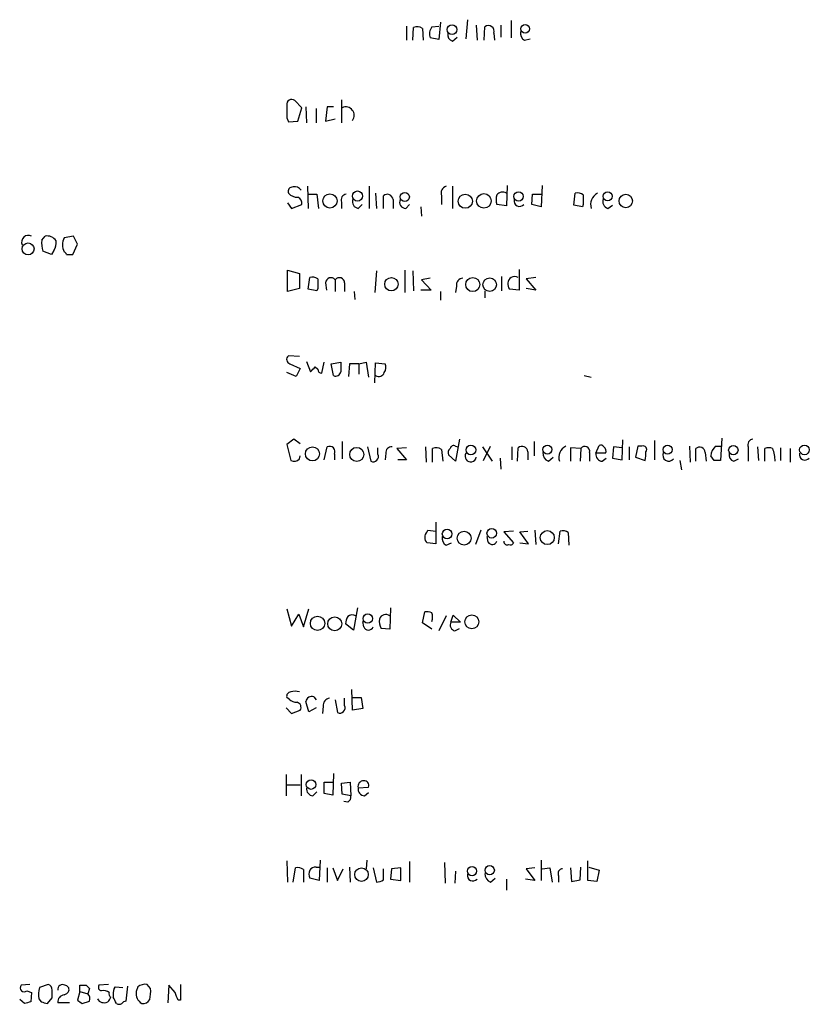
# Model space of a CAD drawing. Extents: x 5 to 1053, y 4 to 885.
# Drawn here: x 863 to 947, y 460 to 565 of the extents above; entities that cross this region are included whole.
import ezdxf

# ---------------------------------------------------------------- set-up
doc = ezdxf.new("R2010")
doc.units = 0
doc.header["$MEASUREMENT"] = 0
doc.layers.add('MAIN', color=5, linetype='CONTINUOUS')

msp = doc.modelspace()

# ---------------------------------------------------------------- linework, layer by layer
at = {"layer": 'MAIN'}
for p, q in [((910.9287, 564.7266), (910.7593, 562.6946)), ((904.4093, 564.0493), (904.4093, 562.5253)), ((905.0867, 562.5253), (905.1713, 563.8799)), ((906.1027, 563.7953), (906.1873, 562.5253)), ((907.1187, 563.9646), (907.8807, 564.0493)), ((908.05, 564.4726), (907.8807, 562.6099)), ((911.86, 564.1339), (911.9447, 562.5253)), ((912.7067, 562.5253), (912.7913, 563.9646)), ((914.4847, 564.1339), (914.4847, 562.8639)), ((915.5853, 564.6419), (915.5853, 562.7793)), ((907.8807, 562.6099), (906.9493, 562.7793)), ((909.32, 562.4406), (909.828, 562.8639)), ((913.7227, 563.2873), (913.8073, 562.5253)), ((917.0247, 562.5253), (917.6173, 562.6946)), ((893.2333, 555.3286), (892.4713, 556.0906)), ((892.81, 553.8893), (893.2333, 555.3286)), ((893.6567, 555.4133), (893.7413, 553.7199)), ((894.7573, 555.2439), (894.7573, 553.7199)), ((895.9427, 555.4133), (895.7733, 553.8893)), ((896.62, 555.4133), (895.9427, 555.4133)), ((897.4667, 556.1753), (897.4667, 553.7199)), ((891.6247, 554.2279), (891.794, 553.8046)), ((891.794, 553.8046), (892.81, 553.8893)), ((895.7733, 553.8893), (896.7893, 554.1433)), ((893.826, 546.9466), (893.9107, 544.5759)), ((900.43, 546.9466), (900.43, 544.5759)), ((909.32, 546.9466), (909.32, 544.5759)), ((915.162, 547.0313), (915.0773, 544.8299)), ((918.8873, 547.0313), (918.8027, 544.7453)), ((893.9107, 546.0999), (894.842, 546.0999)), ((894.842, 546.0999), (895.0113, 544.5759)), ((901.1073, 546.1846), (901.192, 544.5759)), ((901.954, 544.5759), (901.954, 545.9306)), ((908.1347, 545.9306), (908.1347, 544.9993)), ((917.7867, 544.9993), (917.8713, 546.0999)), ((917.8713, 546.0999), (918.8027, 546.0999)), ((922.274, 544.9146), (922.4433, 546.1846)), ((891.7093, 545.1686), (892.1327, 544.5759)), ((892.1327, 544.5759), (893.2333, 544.9993)), ((897.4667, 545.2533), (897.4667, 544.5759)), ((899.2447, 544.5759), (899.668, 544.9993)), ((902.97, 545.5073), (902.97, 544.5759)), ((904.3247, 544.5759), (904.748, 544.9993)), ((905.9333, 544.7453), (906.018, 543.7293)), ((915.0773, 544.8299), (914.0613, 544.9993)), ((918.8027, 544.7453), (917.7867, 544.9993)), ((923.2053, 544.7453), (922.274, 544.9146)), ((923.29, 544.9993), (923.2053, 544.7453)), ((925.9147, 544.5759), (926.4227, 544.9146)), ((865.4627, 541.1893), (865.8013, 541.6126)), ((868.8493, 541.6126), (867.8333, 541.4433)), ((869.2727, 540.7659), (868.8493, 541.6126)), ((868.7647, 539.6653), (869.2727, 540.7659)), ((866.4787, 539.6653), (865.5473, 540.0039)), ((866.7327, 540.0886), (866.4787, 539.6653)), ((868.0873, 539.6653), (868.7647, 539.6653)), ((891.7093, 535.6859), (891.7093, 537.9719)), ((891.7093, 537.9719), (892.9793, 537.6333)), ((892.9793, 537.6333), (892.9793, 536.0246)), ((901.192, 537.8873), (901.0227, 535.6013)), ((904.24, 537.9719), (904.24, 535.6013)), ((905.0867, 537.8873), (905.1713, 535.7706)), ((916.432, 538.0566), (916.432, 535.8553)), ((893.9107, 535.9399), (894.08, 537.2099)), ((895.7733, 536.6173), (895.858, 535.8553)), ((896.7893, 536.9559), (896.7893, 535.6859)), ((897.8053, 536.6173), (897.8053, 535.6859)), ((906.9493, 537.1253), (906.018, 536.9559)), ((906.018, 536.9559), (907.034, 535.8553)), ((914.5693, 537.2946), (914.5693, 535.7706)), ((918.21, 537.2099), (917.194, 537.0406)), ((917.194, 537.0406), (918.21, 535.8553)), ((892.9793, 536.0246), (891.7093, 535.6859)), ((894.842, 535.7706), (893.9107, 535.9399)), ((894.9267, 536.0246), (894.842, 535.7706)), ((898.8213, 535.6859), (898.906, 534.8393)), ((907.034, 535.8553), (905.9333, 535.8553)), ((908.05, 535.6859), (908.05, 534.7546)), ((909.7433, 536.2786), (909.6587, 535.6013)), ((912.7913, 535.7706), (912.7913, 535.0086)), ((916.432, 535.8553), (915.416, 535.9399)), ((918.21, 535.8553), (917.194, 536.0246)), ((892.9793, 528.7433), (891.794, 528.8279)), ((891.9633, 527.9813), (893.064, 527.4733)), ((893.7413, 528.2353), (894.1647, 527.1346)), ((895.35, 526.9653), (895.604, 528.1506)), ((896.366, 527.9813), (897.382, 528.1506)), ((896.62, 526.7113), (896.366, 527.9813)), ((898.3133, 527.9813), (898.2287, 526.6266)), ((899.3293, 527.9813), (898.3133, 527.9813)), ((899.3293, 527.9813), (900.0913, 528.1506)), ((899.3293, 527.9813), (899.3293, 526.8806)), ((900.0913, 528.1506), (900.3453, 526.5419)), ((901.0227, 525.9493), (901.1073, 528.0659)), ((901.1073, 528.0659), (902.1233, 527.9813)), ((892.6407, 526.6266), (891.6247, 527.0499)), ((893.064, 527.4733), (892.6407, 526.6266)), ((894.6727, 527.6426), (894.9267, 527.3886)), ((923.3747, 526.7113), (924.1367, 526.5419)), ((892.3867, 519.9379), (891.6247, 519.3453)), ((893.064, 519.4299), (892.3867, 519.9379)), ((897.5513, 519.6839), (897.5513, 517.8213)), ((910.082, 519.9379), (909.6587, 517.5673)), ((918.0407, 519.6839), (918.0407, 518.1599)), ((927.4387, 517.7366), (927.5233, 519.8533)), ((930.91, 519.7686), (930.91, 517.7366)), ((938.1067, 520.0226), (937.9373, 517.6519)), ((891.6247, 519.3453), (892.048, 517.6519)), ((895.604, 517.7366), (895.9427, 519.0913)), ((900.2607, 519.0913), (900.5993, 517.5673)), ((901.3613, 518.3293), (901.3613, 519.0066)), ((904.4093, 519.0066), (903.3933, 518.9219)), ((903.3933, 518.9219), (904.4093, 517.7366)), ((906.4413, 519.0913), (906.526, 517.4826)), ((907.2033, 517.4826), (907.2033, 518.9219)), ((908.1347, 518.8373), (908.304, 517.5673)), ((909.6587, 519.1759), (909.9127, 519.0913)), ((912.5373, 519.0913), (913.5533, 517.5673)), ((912.622, 517.6519), (913.384, 519.1759)), ((915.67, 519.0913), (915.67, 517.7366)), ((916.2627, 517.5673), (916.3473, 519.0066)), ((917.3633, 518.5833), (917.3633, 517.7366)), ((923.036, 518.9219), (921.9353, 519.0066)), ((921.9353, 519.0066), (921.9353, 517.5673)), ((923.036, 518.9219), (922.9513, 517.5673)), ((923.9673, 518.4986), (923.9673, 517.5673)), ((924.6447, 518.4139), (924.9833, 519.2606)), ((926.5073, 519.0913), (926.4227, 517.9059)), ((927.4387, 519.0066), (926.5073, 519.0913)), ((928.2007, 519.0913), (928.2007, 517.7366)), ((929.132, 519.1759), (928.878, 517.9906)), ((929.5553, 519.1759), (929.132, 519.1759)), ((934.6353, 519.1759), (934.72, 517.4826)), ((935.3127, 517.5673), (935.3127, 518.9219)), ((936.3287, 518.4986), (936.4133, 517.5673)), ((937.4293, 519.1759), (938.022, 519.1759)), ((940.9007, 519.0913), (940.9007, 517.5673)), ((941.9167, 519.0913), (942.0013, 517.6519)), ((942.6787, 517.5673), (942.6787, 518.9219)), ((944.372, 519.0066), (944.372, 517.6519)), ((945.388, 518.9219), (945.388, 517.4826)), ((892.9793, 517.8213), (893.064, 518.1599)), ((896.7047, 518.3293), (896.7047, 517.7366)), ((902.208, 518.4139), (902.1233, 517.7366)), ((904.4093, 517.7366), (903.478, 517.7366)), ((909.6587, 517.5673), (908.8967, 518.2446)), ((914.4, 517.9059), (914.4847, 516.7206)), ((919.5647, 517.5673), (920.0727, 517.9906)), ((925.6607, 518.4139), (924.6447, 518.4139)), ((925.322, 517.5673), (925.7453, 517.9059)), ((926.4227, 517.9059), (927.4387, 517.7366)), ((928.878, 517.9906), (929.894, 517.6519)), ((933.6193, 517.6519), (933.7887, 516.6359)), ((937.26, 517.6519), (936.9213, 518.1599)), ((939.3767, 517.5673), (939.8847, 517.8213)), ((906.6107, 510.0319), (906.6953, 510.2013)), ((906.6953, 510.2013), (907.542, 510.1166)), ((907.542, 511.0479), (907.542, 510.1166)), ((907.542, 510.1166), (907.542, 508.7619)), ((912.368, 510.2013), (911.7753, 508.6773)), ((915.8393, 510.1166), (914.8233, 510.0319)), ((914.8233, 510.0319), (915.8393, 508.8466)), ((916.5167, 510.0319), (917.3633, 510.1166)), ((917.448, 508.7619), (916.5167, 510.0319)), ((918.1253, 510.2013), (918.21, 508.6773)), ((920.6653, 508.7619), (920.8347, 510.1166)), ((913.13, 508.9313), (913.0453, 509.5239)), ((921.6813, 509.9473), (921.766, 508.5926)), ((907.542, 508.7619), (906.6107, 508.8466)), ((908.6427, 508.5926), (909.2353, 508.8466)), ((916.5167, 508.8466), (917.448, 508.7619)), ((891.6247, 501.8193), (892.1327, 499.9566)), ((893.4027, 499.8719), (893.9953, 501.8193)), ((899.16, 501.9039), (898.7367, 499.5333)), ((902.716, 501.9039), (902.6313, 499.6179)), ((892.1327, 499.9566), (892.8947, 501.2266)), ((892.8947, 501.2266), (893.4027, 499.8719)), ((906.1027, 500.2953), (906.3567, 501.4806)), ((908.6427, 501.0573), (907.8807, 499.4486)), ((909.1507, 500.3799), (909.4047, 501.1419)), ((909.4047, 501.1419), (910.1667, 500.3799)), ((898.7367, 499.5333), (897.89, 500.2106)), ((899.8373, 499.8719), (899.7527, 500.4646)), ((902.6313, 499.6179), (901.7, 499.7026)), ((907.1187, 499.6179), (906.1027, 500.2953)), ((910.1667, 500.3799), (909.1507, 500.3799)), ((909.574, 499.4486), (910.082, 499.7026)), ((891.8787, 492.1673), (891.6247, 492.3366)), ((894.5033, 492.4213), (894.7573, 492.0826)), ((897.8053, 491.4899), (897.8053, 492.2519)), ((898.652, 490.9819), (898.5673, 493.1833)), ((898.652, 492.3366), (899.5833, 492.3366)), ((899.5833, 492.3366), (899.7527, 491.1513)), ((891.54, 491.2359), (892.1327, 490.6433)), ((893.9953, 490.8126), (893.6567, 491.9133)), ((894.7573, 491.2359), (893.9953, 490.8126)), ((895.5193, 491.4053), (895.4347, 490.6433)), ((896.7893, 492.0826), (897.0433, 490.7279)), ((899.7527, 491.1513), (898.652, 490.9819)), ((892.1327, 490.6433), (893.064, 490.9819)), ((891.54, 484.1239), (891.54, 481.8379)), ((893.1487, 484.1239), (893.1487, 481.8379)), ((896.62, 484.2086), (896.5353, 481.9226)), ((891.6247, 483.0233), (893.064, 483.0233)), ((895.604, 482.0919), (895.604, 483.2773)), ((895.604, 483.2773), (896.5353, 483.2773)), ((897.4667, 483.1926), (898.398, 483.2773)), ((897.5513, 482.0073), (897.4667, 483.1926)), ((898.398, 483.2773), (898.4827, 481.8379)), ((899.2447, 482.6846), (900.3453, 482.7693)), ((894.4187, 481.8379), (894.842, 482.2613)), ((896.5353, 481.9226), (895.604, 482.0919)), ((898.4827, 481.8379), (897.5513, 482.0073)), ((899.922, 481.8379), (900.3453, 482.1766)), ((898.144, 481.1606), (897.7207, 481.2453)), ((891.6247, 474.8953), (891.7093, 472.6093)), ((895.1807, 474.9799), (895.096, 472.7786)), ((900.176, 474.9799), (900.0913, 474.0486)), ((904.748, 474.8106), (904.748, 472.6093)), ((908.4733, 474.7259), (908.558, 472.5246)), ((918.8027, 474.9799), (918.8027, 472.7786)), ((923.798, 472.7786), (923.798, 474.8953)), ((892.302, 472.6093), (892.556, 474.1333)), ((893.4027, 473.9639), (893.4027, 472.6093)), ((894.7573, 474.2179), (895.1807, 474.2179)), ((895.9427, 474.1333), (895.9427, 472.6093)), ((896.5353, 474.1333), (897.0433, 472.7786)), ((897.0433, 472.7786), (897.636, 474.0486)), ((898.3133, 474.2179), (898.398, 472.6093)), ((900.8533, 474.1333), (901.192, 472.6093)), ((901.954, 472.8633), (901.954, 474.0486)), ((902.8007, 474.0486), (902.716, 472.9479)), ((903.8167, 474.1333), (902.8007, 474.0486)), ((903.8167, 472.7786), (903.8167, 474.1333)), ((909.6587, 473.7946), (909.574, 472.5246)), ((918.1253, 474.1333), (917.194, 474.0486)), ((917.194, 474.0486), (918.1253, 472.7786)), ((918.8873, 474.0486), (919.734, 474.1333)), ((919.734, 474.1333), (919.988, 472.6093)), ((920.6653, 473.2866), (920.6653, 472.6093)), ((921.9353, 474.1333), (922.02, 472.6939)), ((922.9513, 472.8633), (923.036, 474.2179)), ((923.8827, 474.2179), (924.9833, 473.8793)), ((924.9833, 473.8793), (924.7293, 472.6939)), ((895.096, 472.7786), (894.08, 473.0326)), ((902.716, 472.9479), (903.8167, 472.7786)), ((913.384, 472.6093), (913.892, 473.0326)), ((915.0773, 472.9479), (915.0773, 471.7626)), ((918.1253, 472.7786), (917.1093, 472.9479)), ((922.02, 472.6939), (922.9513, 472.8633)), ((924.7293, 472.6939), (923.798, 472.7786)), ((864.1927, 461.6873), (863.2613, 461.6026)), ((866.14, 461.6873), (865.2087, 461.3486)), ((872.5747, 461.6873), (871.5587, 461.6026)), ((877.062, 461.2639), (876.7233, 461.6873)), ((863.854, 461.0099), (864.362, 460.8406)), ((864.362, 460.8406), (864.2773, 459.8246)), ((869.5267, 460.9253), (869.2727, 459.9939)), ((869.5267, 460.9253), (869.5267, 461.6026)), ((869.5267, 460.9253), (870.3733, 460.6713)), ((870.204, 461.6026), (870.5427, 461.2639)), ((870.5427, 461.2639), (870.3733, 460.6713)), ((873.1673, 461.2639), (873.3367, 461.4333)), ((873.3367, 461.4333), (874.0987, 461.3486)), ((874.6067, 461.5179), (874.4373, 459.9093)), ((875.7073, 461.4333), (875.538, 460.9253)), ((879.0093, 461.6026), (878.9247, 459.7399)), ((879.6867, 460.8406), (879.0093, 461.6026)), ((863.6, 459.6553), (863.092, 460.0786)), ((865.124, 460.1633), (865.378, 459.8246)), ((866.0553, 459.6553), (866.5633, 460.2479)), ((868.426, 459.7399), (867.156, 459.7399)), ((869.7807, 459.6553), (870.5427, 459.9093)), ((880.2793, 459.9939), (880.0253, 459.9939))]:
    msp.add_line(p, q, dxfattribs=at)
for centre, radius in [((909.2737, 563.6617), 0.5087), ((917.0833, 563.7486), 0.4685), ((896.2348, 545.3675), 0.758), ((899.1772, 545.8962), 0.5405), ((904.2292, 545.7968), 0.486), ((910.6938, 545.3347), 0.7529), ((912.6806, 545.3706), 0.7801), ((916.3863, 545.8548), 0.4977), ((925.9065, 545.8702), 0.4863), ((927.8392, 545.3633), 0.7159), ((863.9864, 540.2491), 0.6365), ((902.7941, 536.4743), 0.7147), ((911.4848, 536.4343), 0.7484), ((913.3038, 536.4243), 0.7229), ((894.3666, 518.3525), 0.7574), ((899.0965, 518.296), 0.7561), ((911.2878, 518.7794), 0.5191), ((919.4703, 518.8159), 0.4811), ((932.2958, 518.8113), 0.4835), ((939.3239, 518.7608), 0.502), ((946.9207, 518.7816), 0.519), ((908.7458, 509.8005), 0.5078), ((910.5628, 509.3457), 0.7417), ((913.5173, 509.8731), 0.507), ((919.4502, 509.4084), 0.7468), ((894.9089, 500.255), 0.7627), ((896.7397, 500.2028), 0.7473), ((900.2724, 500.7636), 0.5013), ((911.389, 500.4138), 0.7457), ((894.2133, 483.0338), 0.507), ((911.4118, 473.7961), 0.4935), ((913.2993, 473.8897), 0.4972), ((899.6084, 473.4215), 0.7227)]:
    msp.add_circle(centre, radius, dxfattribs=at)
for centre, radius, start, end in [((905.5673, 563.0705), 0.9011, 53.547217, 116.070252), ((908.0711, 563.2237), 1.2066, 142.119602, 201.610947), ((913.1646, 563.4989), 0.5968, 339.236102, 128.715279), ((909.5381, 563.1472), 0.7395, 169.079064, 252.846573), ((917.434, 563.2733), 0.8526, 167.585625, 241.312851), ((892.1327, 555.6955), 0.5203, 49.403483, 192.530002), ((1230.3244, 554.9052), 338.7004, 179.885408, 180.114575), ((897.9238, 554.5067), 0.9024, 323.808293, 114.380897), ((892.2536, 546.3691), 0.4952, 84.390726, 201.872304), ((892.5137, 546.1633), 0.73, 29.550164, 106.858626), ((908.9107, 546.1776), 0.8144, 109.213678, 197.656219), ((892.7723, 547.1018), 1.341, 223.153753, 271.610952), ((898.0646, 545.4703), 0.636, 98.12628, 199.947705), ((902.3574, 545.468), 0.6138, 3.670654, 131.089329), ((915.5442, 545.5073), 1.5675, 161.089977, 198.910024), ((914.657, 545.5739), 0.7414, 55.463216, 143.462405), ((922.6974, 545.2535), 0.9651, 52.120851, 105.264491), ((1177.2898, 545.5073), 254.0003, 179.885409, 180.114592), ((925.4327, 544.9772), 1.3567, 117.131663, 197.204881), ((892.6225, 545.1586), 0.6312, 345.382563, 72.719079), ((899.365, 545.3067), 0.7407, 164.286243, 260.65214), ((904.3388, 545.2392), 0.6634, 156.162913, 268.782227), ((916.4904, 545.3702), 0.5828, 166.392984, 320.478885), ((926.1828, 545.3449), 0.8145, 162.345915, 250.779678), ((864.0233, 540.9623), 0.7332, 62.487853, 202.532713), ((866.0062, 540.4536), 1.177, 33.582052, 100.025746), ((868.4275, 540.8052), 2.9896, 172.618251, 195.547091), ((865.6736, 540.8931), 1.33, 322.779434, 9.15), ((869.4425, 540.6813), 1.7805, 154.661171, 205.338829), ((867.791, 539.623), 0.2993, 8.124688, 81.875312), ((894.3341, 536.2786), 0.9653, 52.12814, 105.261365), ((1148.9265, 536.5326), 254.0003, 179.885409, 180.114592), ((896.3418, 536.6052), 0.5685, 38.085343, 178.780696), ((897.2369, 536.6052), 0.5686, 1.219518, 141.920872), ((910.4702, 536.3914), 0.7356, 93.858635, 188.820778), ((916.1676, 536.486), 0.929, 128.812951, 216.001529), ((915.9663, 536.4908), 0.8138, 62.084062, 117.915938), ((892.0902, 528.4469), 0.4826, 127.862488, 254.754253), ((1151.3818, 527.6426), 254.0003, 179.885409, 180.114592), ((901.3139, 527.5853), 0.9011, 323.547217, 26.070252), ((767.4187, 654.3886), 179.6055, 314.885409, 315.114591), ((895.3501, 527.3887), 0.4234, 180.013532, 269.986468), ((896.8545, 527.1867), 0.5301, 243.744313, 354.359318), ((901.446, 527.2299), 0.6194, 236.851266, 343.106729), ((941.4986, 519.3083), 0.636, 98.12628, 199.947705), ((896.1967, 518.5833), 0.568, 333.434949, 116.565051), ((902.8007, 518.4986), 0.5987, 81.876665, 188.132809), ((907.5993, 518.1125), 0.9011, 53.547217, 116.070252), ((909.4892, 518.4563), 0.6292, 132.268789, 199.661787), ((909.447, 518.8513), 0.3875, 56.88812, 169.502061), ((916.7507, 518.544), 0.6138, 3.670654, 131.089329), ((919.9235, 518.4499), 0.9527, 177.070024, 247.876971), ((922.0462, 517.9684), 1.3569, 117.137253, 197.194315), ((923.4675, 518.6351), 0.5181, 344.724513, 146.389676), ((925.1526, 518.9218), 0.3787, 26.585347, 116.55152), ((925.2373, 518.6679), 0.4937, 329.040224, 59.040224), ((929.7077, 518.8372), 0.3714, 316.865901, 114.225635), ((927.6046, 518.3296), 2.3876, 343.510381, 6.099568), ((932.434, 518.2287), 0.6513, 155.516728, 321.271485), ((935.7161, 518.4593), 0.6138, 3.670654, 131.089329), ((938.4424, 518.0344), 1.5263, 131.589581, 175.283433), ((943.102, 517.949), 1.061, 66.486577, 113.513423), ((940.2256, 517.6021), 3.5539, 359.438943, 21.800212), ((892.4022, 518.3491), 0.782, 243.067967, 317.55481), ((900.8533, 518.0753), 0.568, 243.434949, 26.565051), ((911.2692, 518.097), 0.6004, 148.13928, 349.790766), ((925.3713, 518.3009), 0.7353, 171.160239, 266.155342), ((937.5986, 348.302), 169.3502, 89.885409, 90.114558), ((939.5947, 518.2739), 0.7394, 169.085205, 252.853977), ((946.9705, 518.2769), 0.5828, 166.404851, 320.465046), ((907.1751, 509.4392), 0.8184, 133.598957, 226.396215), ((921.0887, 509.1856), 0.965, 52.117206, 105.260326), ((909.052, 509.3406), 0.8526, 167.585625, 241.312851), ((913.5761, 509.1886), 0.515, 209.975338, 340.407541), ((915.162, 508.9736), 0.3413, 172.88123, 299.742799), ((915.5007, 509.0158), 0.3785, 243.414641, 333.448488), ((899.4146, 500.1257), 1.527, 146.315136, 176.812677), ((898.6256, 500.4327), 0.7235, 59.692258, 131.733505), ((902.8851, 500.4222), 1.3865, 167.655866, 211.266381), ((902.1974, 500.5098), 0.6986, 51.602774, 162.610261), ((906.5261, 499.5345), 1.9535, 72.340474, 94.974822), ((905.8904, 500.9303), 1.3136, 339.236183, 20.759739), ((900.3453, 500.0837), 0.5504, 202.632677, 337.367323), ((909.7347, 500.0835), 0.6549, 153.090646, 255.796132), ((892.0668, 492.4684), 0.4613, 92.335786, 196.600508), ((892.6285, 492.8141), 0.9902, 220.782042, 275.60984), ((892.5136, 491.701), 1.3136, 69.236183, 110.759739), ((894.2977, 491.8045), 0.6502, 71.565051, 170.366724), ((896.246, 491.5181), 0.7355, 93.843613, 188.823167), ((892.5771, 491.2782), 0.57, 328.677654, 74.930019), ((897.2973, 491.2359), 0.568, 243.434949, 26.565051), ((894.4682, 482.5718), 0.7356, 171.179222, 266.141365), ((899.836, 482.8362), 0.6104, 89.877974, 194.379996), ((899.9714, 482.5717), 0.7354, 171.169134, 266.148614), ((899.8857, 482.9538), 0.4952, 338.127696, 95.609274), ((897.8054, 481.7533), 0.6826, 299.738635, 7.11981), ((892.8099, 473.2015), 0.9658, 52.133342, 105.242111), ((895.0957, 473.4559), 1.1004, 157.370923, 202.624271), ((894.6727, 473.5404), 0.6827, 82.88227, 150.239505), ((911.4952, 473.3189), 0.5828, 166.404851, 320.465046), ((913.7432, 473.4921), 0.9531, 177.08326, 247.859223), ((921.1057, 473.5405), 0.5084, 91.916286, 209.964367), ((901.108, 474.1314), 1.5244, 273.158773, 303.708832), ((865.987, 461.1305), 0.5774, 356.435426, 74.635229), ((867.664, 461.1582), 0.5119, 60.249565, 187.136121), ((876.5119, 460.3739), 1.3303, 80.856307, 127.21618), ((1303.6289, 460.8406), 423.3504, 179.885408, 180.114592), ((863.5718, 461.3204), 0.4196, 137.73366, 312.26634), ((868.0906, 460.547), 2.9913, 164.456101, 187.369721), ((654.9133, 460.6713), 211.6504, 359.885382, 0.114591), ((867.7169, 461.2428), 0.6664, 280.058778, 339.544581), ((867.8992, 461.1417), 0.4613, 343.399492, 87.664214), ((869.8654, 630.9525), 169.3502, 269.885409, 270.114558), ((869.9603, 460.1797), 0.6421, 335.095231, 49.965914), ((871.8833, 461.3909), 0.3875, 146.88812, 259.502061), ((872.0245, 459.8674), 1.162, 56.884348, 100.502431), ((872.998, 460.6713), 0.3787, 153.441716, 243.441716), ((875.4534, 460.5867), 2.3843, 163.499393, 186.117808), ((876.7416, 460.7137), 1.2221, 170.028957, 240.006802), ((874.0954, 460.8802), 2.9913, 344.456101, 7.369721), ((668.2026, 375.7759), 227.9507, 21.682137, 21.911343), ((906.268, 290.3974), 174.5531, 103.919662, 104.148821), ((908.0372, 629.0472), 174.5167, 255.851148, 256.080355), ((867.9463, 459.802), 0.7927, 98.195522, 184.492942), ((954.1766, 586.8245), 152.6259, 236.200557, 236.42974), ((872.1206, 460.5821), 0.8428, 209.798852, 295.99649), ((871.727, 460.7002), 1.1614, 311.068974, 341.547891), ((703.907, 375.334), 189.3282, 26.447076, 26.676232), ((873.7177, 460.121), 0.552, 237.524828, 302.466416), ((874.48, 459.3584), 0.5526, 94.432107, 147.497791), ((876.3, 460.375), 0.7393, 256.762586, 336.364854)]:
    msp.add_arc(centre, radius, start, end, dxfattribs=at)

doc.saveas('drawing.dxf')
